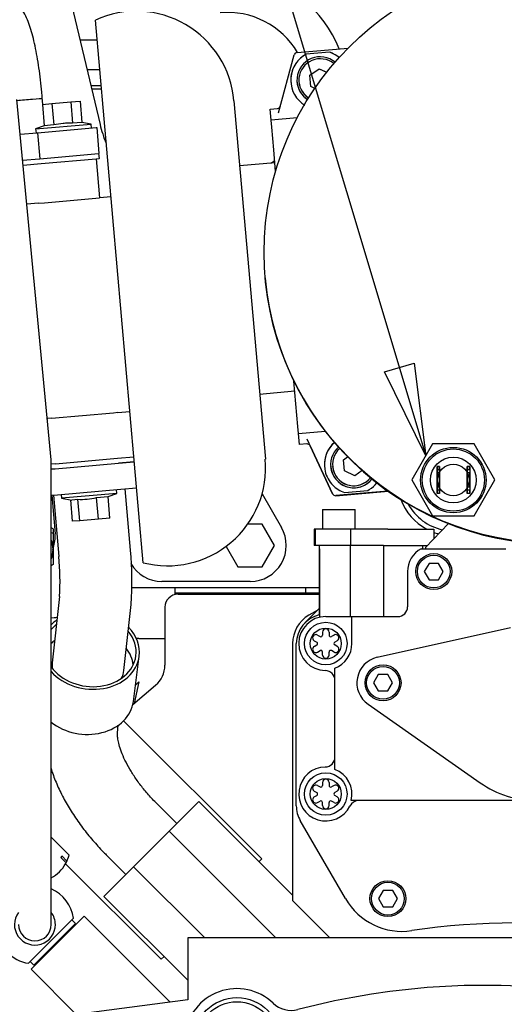
# Model space of a CAD drawing. Units: millimetres. Extents: x 17 to 587, y 35 to 283.
# Drawn here: x 206 to 221, y 210 to 241 of the extents above; entities that cross this region are included whole.
import ezdxf

# ---------------------------------------------------------------- set-up
doc = ezdxf.new("R2010")
doc.units = ezdxf.units.MM
doc.layers.add('DV3_0', color=7, linetype='Continuous')
doc.layers.add('Predeterminado', color=7, linetype='Continuous')

# ---------------------------------------------------------------- blocks, each defined once
blk = doc.blocks.new('SEANNOT_GROUP8')
at = {"layer": 'Predeterminado', "color": 7, "linetype": 'Continuous'}
for points in [[(211.125, 251.507), (218.394, 227.255)], [(217.136, 229.818), (218.035, 230.087), (218.394, 227.255), (217.136, 229.818)]]:
    blk.add_lwpolyline(points, dxfattribs=at)
blk = doc.blocks.new('SE6')
at = {"layer": 'DV3_0', "color": 7, "linetype": 'Continuous'}
for p, q in [((207.114, 242.944), (208.438, 237.387)), ((209.751, 223.987), (208.3, 240.58)), ((208.354, 239.964), (207.824, 239.964)), ((214.46, 239.586), (216.017, 239.722)), ((213.897, 237.738), (214.372, 239.512)), ((214.738, 239.536), (214.692, 239.51)), ((215.45, 239.598), (214.738, 239.536)), ((215.5, 239.58), (215.45, 239.598)), ((208.039, 239.064), (208.432, 239.064)), ((214.852, 238.892), (215.136, 239.09)), ((214.852, 238.891), (215.136, 239.09)), ((215.136, 239.09), (215.365, 238.983)), ((215.136, 239.09), (215.136, 239.09)), ((215.136, 239.09), (215.364, 238.983)), ((214.882, 238.546), (214.852, 238.892)), ((208.476, 238.564), (208.158, 238.564)), ((208.485, 238.464), (208.182, 238.464)), ((214.459, 238.683), (214.459, 238.683)), ((214.518, 238.688), (214.518, 238.688)), ((215.003, 238.49), (214.882, 238.546)), ((206.939, 227.132), (205.895, 238.149)), ((206.693, 238.002), (206.674, 238.214)), ((206.678, 238.001), (206.966, 238.026)), ((206.678, 238.001), (206.735, 237.346)), ((206.966, 238.026), (207.541, 238.076)), ((206.966, 238.026), (207.023, 237.371)), ((207.541, 238.076), (207.828, 238.101)), ((207.541, 238.076), (207.598, 237.422)), ((207.828, 238.101), (207.886, 237.447)), ((212.531, 238.111), (213.49, 227.153)), ((213.637, 237.856), (213.866, 237.876)), ((213.667, 237.516), (213.637, 237.856)), ((214.46, 237.585), (213.667, 237.516)), ((206.47, 237.25), (208.164, 237.398)), ((206.735, 237.346), (206.47, 237.25)), ((206.47, 237.25), (206.481, 237.13)), ((206.531, 237.135), (208.324, 237.291)), ((207.023, 237.371), (206.735, 237.346)), ((207.886, 237.447), (207.598, 237.422)), ((208.164, 237.398), (207.886, 237.447)), ((208.174, 237.278), (208.164, 237.398)), ((208.324, 237.291), (208.336, 237.293)), ((208.336, 237.293), (208.406, 236.496)), ((213.686, 237.3), (213.667, 237.516)), ((213.746, 236.61), (213.686, 237.3)), ((205.995, 237.088), (206.52, 237.134)), ((206.52, 237.134), (206.531, 237.135)), ((206.531, 237.135), (206.601, 236.338)), ((206.071, 236.291), (206.59, 236.337)), ((206.59, 236.337), (206.601, 236.338)), ((206.601, 236.338), (208.393, 236.494)), ((206.635, 236.19), (208.32, 236.337)), ((208.32, 236.337), (208.41, 236.345)), ((208.32, 236.337), (208.424, 235.142)), ((208.393, 236.494), (208.406, 236.496)), ((208.419, 236.346), (208.406, 236.496)), ((208.419, 236.346), (208.41, 236.345)), ((213.804, 235.949), (213.746, 236.61)), ((206.085, 236.142), (206.635, 236.19)), ((213.781, 236.213), (212.705, 236.119)), ((206.74, 234.995), (208.424, 235.142)), ((208.773, 235.172), (208.424, 235.142)), ((206.554, 234.978), (206.198, 234.947)), ((206.554, 234.978), (206.74, 234.995)), ((213.487, 232.696), (213.488, 232.684)), ((214.426, 228.846), (214.365, 229.54)), ((213.315, 229.145), (214.391, 229.24)), ((214.486, 228.155), (214.426, 228.846)), ((206.954, 228.408), (208.85, 228.574)), ((208.85, 228.574), (208.981, 228.586)), ((208.981, 228.586), (208.983, 228.566)), ((209.348, 228.598), (208.983, 228.566)), ((206.824, 228.377), (206.821, 228.377)), ((206.954, 228.408), (206.823, 228.397)), ((206.823, 228.397), (206.824, 228.377)), ((214.505, 227.94), (214.486, 228.155)), ((214.505, 227.94), (215.317, 228.011)), ((214.535, 227.597), (214.505, 227.94)), ((214.764, 227.617), (214.535, 227.597)), ((214.764, 227.617), (214.535, 227.597)), ((215.546, 226.095), (214.77, 227.76)), ((218.604, 227.618), (217.969, 226.518)), ((218.604, 227.618), (217.969, 226.518)), ((219.874, 227.618), (218.604, 227.618)), ((219.874, 227.618), (218.604, 227.618)), ((218.604, 227.618), (218.604, 227.618)), ((220.509, 226.518), (219.874, 227.618)), ((220.509, 226.518), (219.874, 227.618)), ((219.874, 227.618), (219.874, 227.618)), ((214.535, 227.597), (214.535, 227.597)), ((214.862, 227.562), (215.547, 226.093)), ((215.546, 226.094), (214.863, 227.56)), ((215.546, 226.094), (214.863, 227.559)), ((219.219, 227.514), (219.219, 227.514)), ((219.22, 227.464), (219.22, 227.464)), ((207.076, 227.014), (206.947, 227.002)), ((207.069, 226.862), (209.005, 227.032)), ((207.069, 226.862), (209.005, 227.032)), ((207.076, 227.014), (208.972, 227.179)), ((208.972, 227.179), (209.468, 227.223)), ((209.005, 227.032), (209.481, 227.073)), ((209.481, 227.073), (209.005, 227.032)), ((215.88, 227.136), (216.004, 227.223)), ((215.88, 227.136), (216.005, 227.223)), ((215.91, 226.791), (215.88, 227.136)), ((219.224, 227.214), (219.224, 227.214)), ((219.224, 227.214), (219.224, 227.214)), ((206.947, 214.171), (206.947, 226.967)), ((206.947, 226.852), (207.069, 226.862)), ((206.947, 226.852), (207.069, 226.862)), ((215.487, 226.928), (215.487, 226.927)), ((215.547, 226.933), (215.547, 226.933)), ((216.224, 226.645), (215.91, 226.791)), ((216.448, 226.802), (216.224, 226.645)), ((218.737, 226.933), (218.737, 226.103)), ((218.737, 226.933), (218.817, 226.933)), ((218.737, 226.933), (218.737, 226.933)), ((218.737, 226.833), (218.737, 226.933)), ((218.817, 226.933), (218.737, 226.933)), ((218.737, 226.833), (218.737, 226.833)), ((218.737, 226.733), (218.737, 226.833)), ((218.737, 226.833), (218.817, 226.833)), ((218.817, 226.833), (218.737, 226.833)), ((218.737, 226.303), (218.737, 226.733)), ((218.817, 226.733), (218.737, 226.733)), ((218.817, 226.103), (218.817, 226.933)), ((218.817, 226.933), (218.817, 226.933)), ((218.817, 226.933), (218.817, 226.833)), ((218.817, 226.833), (218.817, 226.833)), ((218.817, 226.833), (218.817, 226.733)), ((218.817, 226.733), (218.817, 226.303)), ((219.228, 226.999), (219.228, 226.999)), ((219.737, 226.933), (219.657, 226.933)), ((219.657, 226.933), (219.737, 226.933)), ((219.657, 226.933), (219.657, 226.103)), ((219.657, 226.833), (219.657, 226.933)), ((219.657, 226.933), (219.657, 226.933)), ((219.737, 226.833), (219.657, 226.833)), ((219.657, 226.833), (219.737, 226.833)), ((219.657, 226.733), (219.657, 226.833)), ((219.657, 226.833), (219.657, 226.833)), ((219.737, 226.733), (219.657, 226.733)), ((219.657, 226.303), (219.657, 226.733)), ((219.737, 226.933), (219.737, 226.103)), ((219.737, 226.933), (219.737, 226.933)), ((219.737, 226.833), (219.737, 226.933)), ((219.737, 226.833), (219.737, 226.833)), ((219.737, 226.833), (219.737, 226.733)), ((219.737, 226.303), (219.737, 226.733)), ((217.969, 226.518), (218.604, 225.418)), ((217.969, 226.518), (218.604, 225.418)), ((217.969, 226.518), (217.969, 226.518)), ((218.817, 226.614), (218.737, 226.614)), ((218.737, 226.414), (218.817, 226.414)), ((219.737, 226.614), (219.657, 226.614)), ((219.657, 226.414), (219.737, 226.414)), ((219.874, 225.418), (220.509, 226.518)), ((219.874, 225.418), (220.509, 226.518)), ((220.509, 226.518), (220.509, 226.518)), ((207.139, 226.065), (209.075, 226.235)), ((208.954, 226.104), (207.26, 225.956)), ((208.683, 226.006), (208.954, 226.104)), ((208.954, 226.104), (208.943, 226.223)), ((209.075, 226.235), (209.551, 226.276)), ((209.367, 224.365), (209.202, 226.246)), ((217.24, 226.176), (215.646, 226.037)), ((217.239, 226.176), (215.646, 226.037)), ((215.646, 226.036), (217.241, 226.175)), ((215.86, 226.154), (215.91, 226.135)), ((215.91, 226.135), (216.622, 226.198)), ((216.622, 226.198), (216.668, 226.224)), ((218.737, 226.303), (218.817, 226.303)), ((218.737, 226.203), (218.737, 226.303)), ((218.737, 226.103), (218.737, 226.203)), ((218.737, 226.203), (218.737, 226.203)), ((218.817, 226.203), (218.737, 226.203)), ((218.817, 226.203), (218.737, 226.203)), ((218.737, 226.103), (218.737, 226.103)), ((218.817, 226.103), (218.737, 226.103)), ((218.817, 226.103), (218.737, 226.103)), ((218.817, 226.303), (218.817, 226.203)), ((218.817, 226.203), (218.817, 226.203)), ((218.817, 226.203), (218.817, 226.103)), ((218.817, 226.103), (218.817, 226.103)), ((219.657, 226.303), (219.737, 226.303)), ((219.657, 226.203), (219.657, 226.303)), ((219.737, 226.203), (219.657, 226.203)), ((219.737, 226.203), (219.657, 226.203)), ((219.657, 226.103), (219.657, 226.203)), ((219.657, 226.203), (219.657, 226.203)), ((219.737, 226.103), (219.657, 226.103)), ((219.737, 226.103), (219.657, 226.103)), ((219.657, 226.103), (219.657, 226.103)), ((219.737, 226.303), (219.737, 226.203)), ((219.737, 226.203), (219.737, 226.203)), ((219.737, 226.103), (219.737, 226.203)), ((219.737, 226.103), (219.737, 226.103)), ((206.947, 226.049), (207.139, 226.065)), ((206.961, 226.05), (207.064, 224.872)), ((207.011, 226.054), (207.175, 224.173)), ((207.25, 226.075), (207.26, 225.956)), ((207.26, 225.956), (207.574, 225.901)), ((207.601, 225.253), (207.544, 225.906)), ((207.575, 225.91), (207.759, 225.926)), ((207.816, 225.272), (207.759, 225.926)), ((208.329, 225.976), (208.683, 226.007)), ((208.386, 225.322), (208.329, 225.976)), ((208.74, 225.353), (208.683, 226.007)), ((213.392, 226.088), (213.982, 225.063)), ((219.245, 226.029), (219.245, 226.029)), ((219.249, 225.814), (219.249, 225.814)), ((219.249, 225.814), (219.249, 225.814)), ((215.237, 225.614), (216.237, 225.614)), ((215.237, 225.614), (215.237, 225.014)), ((216.237, 225.014), (216.237, 225.614)), ((219.253, 225.564), (219.253, 225.564)), ((219.254, 225.514), (219.254, 225.514)), ((207.816, 225.272), (207.601, 225.253)), ((208.386, 225.322), (207.816, 225.272)), ((208.74, 225.353), (208.386, 225.322)), ((218.604, 225.418), (219.874, 225.418)), ((218.604, 225.418), (219.874, 225.418)), ((218.604, 225.418), (218.604, 225.418)), ((219.874, 225.418), (219.874, 225.418)), ((207.003, 225.023), (206.947, 225.056)), ((207.003, 225.023), (207.003, 224.888)), ((213.398, 225.164), (212.954, 225.164)), ((213.773, 224.514), (213.398, 225.164)), ((215.01, 225.014), (214.987, 225.014)), ((214.987, 225.014), (214.987, 224.514)), ((216.092, 225.014), (215.01, 225.014)), ((215.01, 225.014), (215.01, 224.514)), ((217.237, 225.014), (216.092, 225.014)), ((216.092, 225.014), (216.092, 224.514)), ((217.237, 225.014), (218.637, 225.014)), ((219.084, 225.182), (218.387, 224.451)), ((218.637, 225.014), (218.637, 224.713)), ((207.003, 224.888), (207.003, 224.392)), ((207.003, 224.392), (207.003, 223.928)), ((212.29, 224.483), (212.647, 223.864)), ((213.398, 223.864), (213.773, 224.514)), ((215.01, 224.514), (214.987, 224.514)), ((216.092, 224.514), (215.01, 224.514)), ((215.137, 224.514), (215.137, 224.414)), ((215.137, 224.414), (215.143, 224.414)), ((215.137, 224.414), (215.137, 222.392)), ((215.143, 224.414), (215.143, 222.317)), ((216.084, 224.514), (216.084, 222.34)), ((217.097, 224.514), (216.092, 224.514)), ((217.097, 224.514), (217.097, 222.34)), ((217.097, 224.514), (218.297, 224.514)), ((218.25, 224.414), (218.387, 224.414)), ((218.297, 224.514), (218.297, 224.414)), ((218.297, 224.514), (218.448, 224.514)), ((218.387, 224.451), (218.387, 224.414)), ((218.387, 224.414), (220.404, 224.414)), ((220.404, 224.414), (220.751, 224.414)), ((220.751, 224.414), (220.837, 224.414)), ((207.003, 223.928), (206.947, 223.894)), ((212.647, 223.864), (213.398, 223.864)), ((217.837, 223.714), (217.837, 222.64)), ((218.493, 223.964), (218.349, 223.714)), ((218.349, 223.714), (218.493, 223.464)), ((218.782, 223.964), (218.493, 223.964)), ((218.926, 223.714), (218.782, 223.964)), ((218.782, 223.464), (218.926, 223.714)), ((213.029, 223.414), (210.329, 223.414)), ((218.493, 223.464), (218.782, 223.464)), ((215.137, 223.214), (209.413, 223.214)), ((210.722, 223.214), (210.722, 223.064)), ((214.722, 223.214), (214.722, 223.064)), ((207.199, 222.951), (206.977, 220.928)), ((210.722, 223.064), (210.722, 223.011)), ((210.722, 223.064), (215.137, 223.064)), ((210.822, 223.024), (215.137, 223.024)), ((209.164, 220.689), (209.386, 222.711)), ((210.422, 222.624), (210.422, 220.851)), ((214.701, 222.151), (215.137, 222.587)), ((215.079, 222.528), (214.822, 222.38)), ((206.947, 222.304), (207.04, 222.307)), ((215.337, 222.34), (216.137, 222.34)), ((216.137, 221.514), (216.137, 222.34)), ((216.137, 222.34), (217.537, 222.34)), ((216.913, 221.095), (220.987, 222.006)), ((209.622, 221.664), (209.55, 221.664)), ((209.622, 221.664), (210.422, 221.664)), ((214.984, 221.602), (215.062, 221.557)), ((215.084, 221.776), (215.162, 221.731)), ((215.237, 221.864), (215.237, 221.774)), ((215.437, 221.864), (215.437, 221.774)), ((215.59, 221.776), (215.512, 221.731)), ((215.69, 221.602), (215.612, 221.557)), ((214.322, 221.514), (214.322, 213.657)), ((214.437, 216.555), (214.437, 221.514)), ((214.984, 221.426), (215.062, 221.471)), ((215.084, 221.252), (215.162, 221.298)), ((215.59, 221.252), (215.512, 221.298)), ((215.69, 221.426), (215.612, 221.471)), ((209.458, 219.746), (209.635, 221.126)), ((215.237, 221.164), (215.237, 221.254)), ((215.437, 221.164), (215.437, 221.254)), ((215.616, 217.664), (215.616, 220.764)), ((216.943, 220.564), (216.799, 220.314)), ((217.232, 220.564), (216.943, 220.564)), ((217.376, 220.314), (217.232, 220.564)), ((209.442, 219.655), (210.137, 220.238)), ((209.622, 220.345), (209.476, 219.683)), ((216.799, 220.314), (216.943, 220.064)), ((217.232, 220.064), (217.376, 220.314)), ((216.943, 220.064), (217.232, 220.064)), ((216.628, 219.659), (220.058, 217.257)), ((208.974, 218.78), (208.994, 219.015)), ((213.38, 214.93), (209.158, 219.152)), ((206.973, 217.583), (206.947, 217.561)), ((215.084, 217.176), (215.162, 217.131)), ((215.237, 217.264), (215.237, 217.174)), ((215.437, 217.264), (215.437, 217.174)), ((215.59, 217.176), (215.512, 217.131)), ((214.984, 217.002), (215.062, 216.957)), ((214.984, 216.826), (215.062, 216.871)), ((215.69, 217.002), (215.612, 216.957)), ((215.69, 216.826), (215.612, 216.871)), ((210.783, 216.01), (210.179, 216.613)), ((210.55, 215.777), (211.456, 216.683)), ((214.322, 213.816), (211.456, 216.683)), ((215.084, 216.652), (215.162, 216.698)), ((215.237, 216.564), (215.237, 216.654)), ((215.437, 216.564), (215.437, 216.654)), ((215.59, 216.652), (215.512, 216.698)), ((221.779, 216.714), (216.112, 216.714)), ((215.938, 213.714), (214.558, 216.105)), ((206.947, 215.591), (207.49, 215.049)), ((210.55, 215.777), (209.462, 214.689)), ((213.814, 212.514), (210.55, 215.777)), ((207.25, 214.96), (207.399, 214.811)), ((207.427, 214.865), (207.273, 215.019)), ((208.624, 215.057), (209.227, 214.454)), ((207.386, 214.783), (210.309, 211.859)), ((208.557, 213.783), (209.462, 214.689)), ((209.462, 214.689), (211.636, 212.514)), ((213.294, 214.844), (213.38, 214.93)), ((206.947, 212.921), (206.947, 214.171)), ((208.557, 213.783), (211.122, 211.218)), ((217.093, 213.964), (216.949, 213.714)), ((217.382, 213.964), (217.093, 213.964)), ((217.526, 213.714), (217.382, 213.964)), ((215.465, 212.514), (214.322, 213.657)), ((216.949, 213.714), (217.093, 213.464)), ((217.093, 213.464), (217.382, 213.464)), ((217.382, 213.464), (217.526, 213.714)), ((207.955, 213.182), (206.329, 211.556)), ((207.955, 213.182), (210.586, 210.552)), ((206.253, 211.737), (207.631, 213.115)), ((207.685, 212.956), (206.412, 211.684)), ((207.685, 212.956), (207.579, 213.062)), ((207.566, 212.793), (207.543, 212.815)), ((224.586, 212.514), (211.122, 212.514)), ((211.122, 212.514), (211.122, 210.623)), ((206.306, 211.79), (206.412, 211.684)), ((206.553, 211.825), (206.576, 211.803)), ((210.309, 211.859), (210.395, 211.945)), ((207.712, 210.174), (206.329, 211.556)), ((211.122, 210.623), (200.624, 209.24))]:
    blk.add_line(p, q, dxfattribs=at)
for centre, radius in [((222.353, 233.472), 8.9), ((219.236, 226.514), 1), ((219.236, 226.514), 1), ((219.237, 226.514), 0.95), ((219.237, 226.514), 0.95), ((219.236, 226.514), 0.7), ((219.236, 226.514), 0.7), ((219.236, 226.514), 0.7), ((219.236, 226.514), 0.7), ((219.236, 226.514), 0.485), ((219.236, 226.514), 0.485), ((218.637, 223.714), 0.55), ((218.637, 223.714), 0.5), ((215.337, 221.514), 0.65), ((215.337, 221.514), 0.475), ((217.087, 220.314), 0.55), ((217.087, 220.314), 0.5), ((215.337, 216.914), 0.65), ((215.337, 216.914), 0.475), ((217.237, 213.714), 0.55), ((217.237, 213.714), 0.5), ((212.622, 209.364), 1.325), ((212.622, 209.364), 1.2)]:
    blk.add_circle(centre, radius, dxfattribs=at)
for centre, radius, start, end in [((212.263, 238.309), 3.75, 21.737, 137.3452), ((209.542, 237.85), 3, 5, 114.4712), ((212.323, 238.314), 2.5, 30.5925, 95), ((215.166, 238.744), 0.9, 118.4015, 185), ((214.469, 239.486), 0.1, 95, 165), ((215.166, 238.744), 0.9, 121.7764, 149.2655), ((215.166, 238.745), 0.71, 49.9834, 237.1194), ((215.166, 238.745), 0.65, 50.4046, 237.0579), ((215.166, 238.744), 0.9, 49.9752, 71.5986), ((215.166, 238.744), 0.9, 149.266, 180.7329), ((215.166, 238.744), 0.71, 185, 237.1137), ((215.166, 238.745), 0.65, 185, 237.8246), ((213.857, 237.975), 0.1, 275.0041, 345.0032), ((212.329, 238.314), 4, 193.4002, 202.0717), ((212.323, 238.314), 2.5, 302.377, 305.5307), ((222.354, 233.46), 8.9, 185, 0), ((214.772, 227.517), 0.1, 24.9968, 94.9958), ((216.194, 226.989), 0.9, 131.3857, 185), ((216.194, 226.989), 0.71, 131.43, 321.3916), ((216.194, 226.99), 0.65, 131.4031, 321.4131), ((205.197, 226.967), 1.75, 0, 5.4169), ((210.501, 226.892), 3, 255.5288, 5), ((216.194, 226.989), 0.9, 189.2654, 220.7336), ((216.194, 226.989), 0.71, 185, 321.3984), ((216.194, 226.989), 0.65, 185, 321.4485), ((216.194, 226.989), 0.9, 220.733, 248.2224), ((207.872, 227.916), 1.993, 266.7532, 283.2468), ((215.637, 226.136), 0.1, 205, 275), ((215.637, 226.136), 0.1, 205, 275), ((215.637, 226.135), 0.1, 205, 275), ((219.222, 226.514), 1.7, 200.5791, 241.9275), ((219.222, 226.514), 1.55, 208.3025, 258.2576), ((210.846, 232.685), 8.693, 243.3662, 243.7679), ((213.029, 224.514), 1.1, 270, 29.9644), ((219.222, 226.514), 1.7, 249.8721, 255.1663), ((200.231, 223.433), 9.183, 355.492, 5.8249), ((218.637, 223.714), 0.8, 118.955, 180), ((199.86, 223.42), 7.354, 356.3466, 5.8809), ((210.329, 224.514), 1.1, 210.0144, 270), ((210.822, 222.624), 0.4, 90, 180), ((217.537, 222.64), 0.3, 270, 0), ((207.022, 222.806), 0.5, 272, 282.3941), ((215.322, 221.514), 1, 120, 180), ((215.337, 221.514), 0.9, 102.8396, 180), ((215.337, 221.514), 0.826, 90, 268.9314), ((215.337, 221.864), 0.1, 0, 180), ((215.034, 221.689), 0.1, 60, 240), ((215.187, 221.774), 0.05, 240, 0), ((215.487, 221.774), 0.05, 180, 300), ((215.64, 221.689), 0.1, 300, 120), ((215.034, 221.339), 0.1, 120, 300), ((215.037, 221.514), 0.05, 300, 60), ((215.187, 221.254), 0.05, 0, 120), ((215.487, 221.254), 0.05, 60, 180), ((215.637, 221.514), 0.05, 120, 240), ((215.64, 221.339), 0.1, 240, 60), ((215.337, 221.514), 0.8, 290.4109, 0), ((215.337, 221.164), 0.1, 180, 0), ((217.087, 220.314), 0.8, 102.6045, 234.9963), ((209.622, 220.851), 0.8, 310, 0), ((215.316, 220.388), 0.3, 0, 88.9314), ((215.316, 218.04), 0.3, 271.0686, 0), ((215.337, 216.914), 0.826, 91.0686, 333.6374), ((215.337, 216.914), 0.8, 345.5225, 69.5891), ((215.034, 217.089), 0.1, 60, 240), ((215.187, 217.174), 0.05, 240, 0), ((215.337, 217.264), 0.1, 0, 180), ((215.487, 217.174), 0.05, 180, 300), ((215.64, 217.089), 0.1, 300, 120), ((221.779, 219.714), 3, 234.9963, 270), ((215.034, 216.739), 0.1, 120, 300), ((215.037, 216.914), 0.05, 300, 60), ((215.637, 216.914), 0.05, 120, 240), ((215.64, 216.739), 0.1, 240, 60), ((215.337, 216.555), 0.9, 180, 209.9987), ((215.187, 216.654), 0.05, 0, 120), ((215.337, 216.564), 0.1, 180, 0), ((215.487, 216.654), 0.05, 60, 180), ((216.346, 216.414), 0.3, 90, 153.6374), ((206.422, 215.314), 0.9, 336.8657, 340.8613), ((206.422, 215.314), 1.1, 331.1251, 346.0413), ((206.422, 215.314), 1.1, 298.4995, 331.1251), ((206.447, 212.921), 1.2, 9.3147, 65.3757), ((217.67, 214.714), 2, 209.9987, 278.5927), ((206.447, 212.921), 0.625, 143.1301, 0), ((206.447, 212.921), 0.625, 0, 36.8699), ((206.447, 212.921), 0.5, 180, 0), ((221.092, 192.071), 20.9, 81.2129, 98.5927), ((206.447, 212.921), 1.2, 189.3147, 260.6853), ((220.222, 188.514), 22.55, 12.204, 104.7343), ((212.622, 209.364), 1.6, 46.1974, 173.8571), ((214.284, 211.096), 0.8, 226.1974, 284.7343)]:
    blk.add_arc(centre, radius, start, end, dxfattribs=at)
for centre, major_axis, ratio, start_param, end_param in [((215.166, 238.744), (-0.897, -0.078), 0.999972, 3.926552, 4.245042), ((215.166, 238.744), (0.897, 0.078), 0.999972, 3.067133, 4.078943), ((206.18, 238.127), (0.498, 0.042), 0.017238, 0.156722, 2.16968), ((206.18, 238.127), (0.498, 0.042), 0.01724, 0.157508, 2.169822), ((216.194, 226.989), (-0.078, 0.897), 0.999973, 0.635079, 1.645256), ((216.194, 226.989), (0.078, -0.897), 0.999973, 0.467347, 0.810472), ((206.153, 224.392), (0.85, 0), 0.978148, 0, 0.365063), ((206.068, 224.785), (-0.996, -0.087), 0.978148, 2.703543, 3.141593), ((206.153, 224.392), (0.85, 0), 0.978148, 5.918122, 6.283185), ((206.153, 224.558), (-0.86, 0), 0.978148, 2.931175, 3.141593), ((208.147, 221.316), (1.488, -0.19), 0.796277, 2.428317, 2.602816), ((208.147, 221.316), (1.389, -0.177), 0.796277, 2.512634, 2.70605), ((208.147, 221.316), (1.389, -0.177), 0.796277, 0, 0.704091), ((208.147, 221.316), (1.488, -0.19), 0.796277, 0, 0.781342), ((208.07, 220.81), (1.382, -0.151), 0.81118, 2.483226, 2.602992), ((208.07, 220.81), (1.382, -0.151), 0.81118, 0.17813, 0.657143), ((208.147, 221.316), (1.488, -0.19), 0.796277, 3.883147, 6.283185), ((208.147, 221.316), (1.389, -0.177), 0.796277, 3.781234, 6.283185), ((208.071, 220.809), (-1.093, 0.12), 0.81118, 0, 0.191015), ((208.071, 220.809), (-1.093, 0.12), 0.81118, 6.282906, 6.283185), ((208.071, 220.809), (-1.093, 0.12), 0.81118, 2.866616, 3.141313), ((207.97, 219.936), (-1.488, 0.19), 0.796277, 0.918824, 3.141593)]:
    blk.add_ellipse(centre, major_axis=major_axis, ratio=ratio, start_param=start_param, end_param=end_param, dxfattribs=at)
for centre, major_axis in [((218.737, 226.514), (0, -0.1)), ((218.817, 226.514), (0, 0.1)), ((219.657, 226.514), (0, -0.1)), ((219.737, 226.514), (0, 0.1))]:
    blk.add_ellipse(centre, major_axis=major_axis, ratio=0.000103, dxfattribs=at)
for points, knots in [([(206.674, 238.214), (206.669, 238.271), (206.654, 238.439), (206.62, 238.753), (206.571, 239.118), (206.514, 239.47), (206.451, 239.796), (206.383, 240.094), (206.307, 240.36), (206.22, 240.6), (206.131, 240.78), (206.025, 240.922), (205.914, 241.022), (205.776, 241.098), (205.612, 241.134), (205.441, 241.12), (205.288, 241.057), (205.168, 240.964), (205.081, 240.857), (205.015, 240.737), (204.958, 240.584), (204.912, 240.388), (204.875, 240.132), (204.851, 239.836), (204.84, 239.506), (204.84, 239.156), (204.85, 238.79), (204.871, 238.4), (204.891, 238.158), (204.903, 238.014)], [0, 0, 0, 0, 0.017856, 0.061656, 0.105539, 0.149573, 0.193895, 0.238729, 0.284511, 0.332248, 0.384941, 0.414191, 0.438815, 0.46235, 0.485587, 0.508888, 0.532304, 0.554421, 0.577163, 0.602752, 0.634964, 0.681001, 0.727157, 0.775709, 0.821665, 0.866492, 0.910769, 0.954762, 1, 1, 1, 1]), ([(207.598, 237.422), (207.55, 237.424), (207.501, 237.425), (207.404, 237.424), (207.356, 237.421), (207.212, 237.409), (207.117, 237.393), (207.023, 237.371)], [0, 0, 0, 0, 0.25, 0.25, 0.5, 0.5, 1, 1, 1, 1]), ([(209.521, 220.242), (209.534, 220.254), (209.567, 220.288), (209.601, 220.323), (209.622, 220.345)], [0.812105, 0.812105, 0.812105, 0.812105, 0.8823451, 1, 1, 1, 1]), ([(210.179, 216.613), (210.129, 216.664), (210.004, 216.791), (209.792, 217.034), (209.572, 217.321), (209.382, 217.608), (209.227, 217.885), (209.11, 218.141), (209.03, 218.37), (208.985, 218.558), (208.97, 218.702), (208.972, 218.753), (208.974, 218.78)], [0, 0, 0, 0, 0.057549, 0.169032, 0.28006, 0.390066, 0.498555, 0.605046, 0.709137, 0.810649, 0.909884, 1, 1, 1, 1]), ([(206.94, 217.693), (206.956, 217.641), (207.02, 217.449), (207.154, 217.115), (207.366, 216.695), (207.616, 216.283), (207.899, 215.88), (208.204, 215.503), (208.459, 215.224), (208.591, 215.09), (208.624, 215.057)], [0.3219739, 0.3219739, 0.3219739, 0.3219739, 0.3606544, 0.4653913, 0.569787, 0.6733484, 0.7760621, 0.8781216, 0.9743874, 1, 1, 1, 1])]:
    blk.add_open_spline(points, degree=3, knots=knots, dxfattribs=at)

msp = doc.modelspace()

# ---------------------------------------------------------------- block references
at = {"layer": 'Predeterminado'}
for name in ['SEANNOT_GROUP8', 'SE6']:
    msp.add_blockref(name, (0, 0), dxfattribs=at)

doc.saveas('drawing.dxf')
